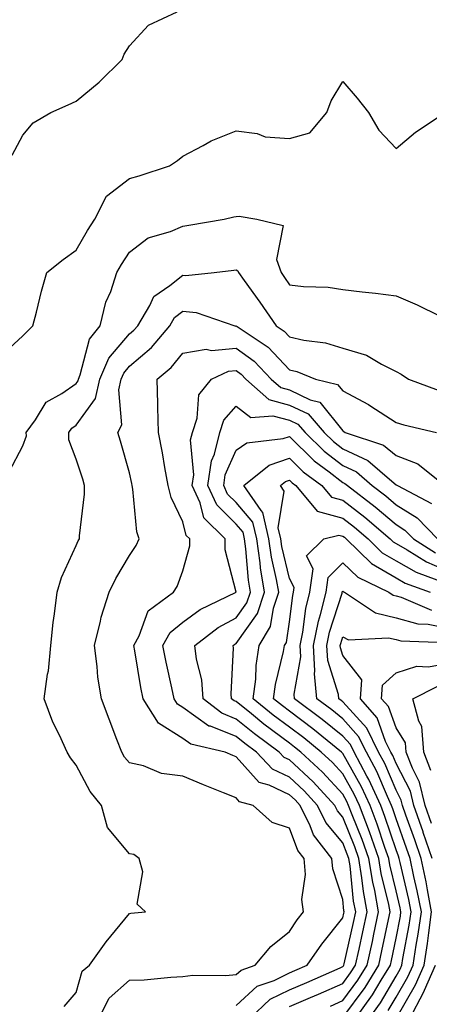
# Model space of a CAD drawing. Units: inches. Extents: x 960563 to 963203, y 7268858 to 7271498.
# Drawn here: x 961897 to 961974, y 7270525 to 7270709 of the extents above; entities that cross this region are included whole.
import ezdxf

# ---------------------------------------------------------------- set-up
doc = ezdxf.new("R2010")
doc.units = ezdxf.units.IN
doc.header["$MEASUREMENT"] = 0
doc.layers.add('Contour_96057268', color=7, linetype='Continuous', true_color=0x1bf512)

msp = doc.modelspace()

# ---------------------------------------------------------------- linework, layer by layer
at = {"layer": 'Contour_96057268'}
for points in [[(961896.06, 7270683.91, 3165), (961898.05, 7270687.7, 3165), (961899.99, 7270689.98, 3165), (961903.31, 7270691.92, 3165), (961906.56, 7270693.41, 3165), (961908.05, 7270694.08, 3165), (961912.34, 7270697.63, 3165), (961916.66, 7270701.92, 3165), (961917.07, 7270702.9, 3165), (961918.05, 7270704.47, 3165), (961921.61, 7270708.36, 3165), (961926.97, 7270710.84, 3165)], [(961893.84, 7270646.13, 3164), (961898.05, 7270650.03, 3164), (961898.98, 7270650.99, 3164), (961899.92, 7270651.92, 3164), (961900.6, 7270654.47, 3164), (961901.53, 7270658.44, 3164), (961902.55, 7270661.92, 3164), (961905.62, 7270664.35, 3164), (961908.05, 7270666.14, 3164), (961910.19, 7270669.78, 3164), (961911.52, 7270671.92, 3164), (961913.72, 7270676.25, 3164), (961918.05, 7270679.53, 3164), (961919.88, 7270680.09, 3164), (961925.55, 7270681.92, 3164), (961927.02, 7270682.95, 3164), (961928.05, 7270683.77, 3164), (961931.87, 7270685.74, 3164), (961933.37, 7270686.6, 3164), (961938.05, 7270688.51, 3164), (961941.96, 7270688.01, 3164), (961943.5, 7270687.37, 3164), (961948.05, 7270687.08, 3164), (961951.84, 7270688.13, 3164), (961955.07, 7270691.92, 3164), (961955.84, 7270694.13, 3164), (961958.05, 7270697.77, 3164), (961960.76, 7270694.63, 3164), (961962.84, 7270691.92, 3164), (961964.78, 7270688.65, 3164), (961968.05, 7270685.21, 3164), (961971.71, 7270688.26, 3164), (961977.22, 7270691.92, 3164)], [(961895.49, 7270624.48, 3163), (961898.05, 7270629.4, 3163), (961898.7, 7270631.27, 3163), (961898.69, 7270631.92, 3163), (961900.39, 7270634.26, 3163), (961902.4, 7270637.57, 3163), (961905.33, 7270639.2, 3163), (961908.05, 7270641.06, 3163), (961908.41, 7270641.56, 3163), (961908.49, 7270641.92, 3163), (961908.82, 7270642.69, 3163), (961910.55, 7270649.42, 3163), (961912.53, 7270651.92, 3163), (961913.63, 7270656.34, 3163), (961914.51, 7270658.38, 3163), (961915.69, 7270661.92, 3163), (961916.57, 7270663.4, 3163), (961918.05, 7270665.75, 3163), (961921.56, 7270668.41, 3163), (961925.76, 7270669.63, 3163), (961928.05, 7270670.63, 3163), (961929.17, 7270670.8, 3163), (961935.78, 7270671.92, 3163), (961937.63, 7270672.34, 3163), (961938.05, 7270672.46, 3163), (961938.62, 7270672.49, 3163), (961941.94, 7270671.92, 3163), (961946.89, 7270670.76, 3163), (961945.62, 7270664.35, 3163), (961946.47, 7270661.92, 3163), (961947.13, 7270661, 3163), (961948.05, 7270659.63, 3163), (961950.66, 7270659.31, 3163), (961955.27, 7270659.14, 3163), (961958.05, 7270658.74, 3163), (961961.67, 7270658.3, 3163), (961964.2, 7270658.07, 3163), (961968.05, 7270657.57, 3163), (961972.01, 7270655.88, 3163), (961976.21, 7270653.76, 3163)], [(961905.8, 7270524.17, 3162), (961908.05, 7270526.8, 3162), (961909.16, 7270530.81, 3162), (961910.56, 7270531.92, 3162), (961913.67, 7270536.3, 3162), (961918.05, 7270541.64, 3162), (961918.29, 7270541.68, 3162), (961921.07, 7270541.92, 3162), (961919.51, 7270543.38, 3162), (961920.55, 7270549.42, 3162), (961919.88, 7270551.92, 3162), (961918.84, 7270552.71, 3162), (961918.05, 7270552.82, 3162), (961913.9, 7270557.77, 3162), (961912.76, 7270561.92, 3162), (961910.67, 7270564.54, 3162), (961908.05, 7270569.49, 3162), (961906.95, 7270570.82, 3162), (961906.32, 7270571.92, 3162), (961904.9, 7270575.07, 3162), (961903.66, 7270577.53, 3162), (961902.01, 7270581.92, 3162), (961902.64, 7270586.51, 3162), (961902.83, 7270587.14, 3162), (961903.27, 7270591.92, 3162), (961903.71, 7270596.26, 3162), (961904, 7270597.87, 3162), (961904.47, 7270601.92, 3162), (961905.28, 7270604.69, 3162), (961908.05, 7270610.67, 3162), (961908.43, 7270611.54, 3162), (961908.65, 7270611.92, 3162), (961908.66, 7270612.53, 3162), (961909.62, 7270620.35, 3162), (961909.63, 7270621.92, 3162), (961909.27, 7270623.14, 3162), (961908.05, 7270626.91, 3162), (961906.67, 7270630.54, 3162), (961906.65, 7270631.92, 3162), (961907.24, 7270632.73, 3162), (961908.05, 7270633.29, 3162), (961911.67, 7270638.3, 3162), (961912.48, 7270641.92, 3162), (961914.15, 7270645.82, 3162), (961918.05, 7270650.38, 3162), (961918.88, 7270651.09, 3162), (961919.58, 7270651.92, 3162), (961921.87, 7270655.74, 3162), (961922.58, 7270657.39, 3162), (961925.62, 7270659.49, 3162), (961928.05, 7270661.41, 3162), (961928.61, 7270661.36, 3162), (961933.89, 7270661.92, 3162), (961937.59, 7270662.38, 3162), (961938.05, 7270662.45, 3162), (961938.36, 7270662.23, 3162), (961938.48, 7270661.92, 3162), (961939.56, 7270660.41, 3162), (961942.5, 7270656.37, 3162), (961945.52, 7270651.92, 3162), (961947.04, 7270650.91, 3162), (961948.05, 7270649.84, 3162), (961950.76, 7270649.21, 3162), (961954.83, 7270648.7, 3162), (961958.05, 7270647.7, 3162), (961962.52, 7270646.39, 3162), (961965.28, 7270644.69, 3162), (961968.05, 7270643.34, 3162), (961968.98, 7270642.85, 3162), (961970.35, 7270641.92, 3162), (961975.95, 7270639.82, 3162)], [(961912.32, 7270521.92, 3161), (961914.22, 7270525.75, 3161), (961918.05, 7270529.1, 3161), (961920.77, 7270529.2, 3161), (961925.81, 7270529.68, 3161), (961928.05, 7270529.77, 3161), (961929.95, 7270530.02, 3161), (961936.11, 7270529.98, 3161), (961938.05, 7270530.17, 3161), (961938.97, 7270531, 3161), (961941.62, 7270531.92, 3161), (961944.57, 7270535.4, 3161), (961948.05, 7270538.25, 3161), (961949.51, 7270540.46, 3161), (961950.68, 7270541.92, 3161), (961950.38, 7270544.25, 3161), (961951.02, 7270548.95, 3161), (961950.78, 7270551.92, 3161), (961949.59, 7270553.46, 3161), (961948.05, 7270557.65, 3161), (961944.8, 7270558.67, 3161), (961941.21, 7270561.92, 3161), (961938.7, 7270562.57, 3161), (961938.05, 7270563.32, 3161), (961935.7, 7270564.27, 3161), (961931.9, 7270565.77, 3161), (961928.05, 7270567.4, 3161), (961924.05, 7270567.92, 3161), (961920.66, 7270569.31, 3161), (961918.05, 7270569.88, 3161), (961917.12, 7270570.99, 3161), (961916.59, 7270571.92, 3161), (961915.68, 7270574.29, 3161), (961914.2, 7270578.07, 3161), (961912.79, 7270581.92, 3161), (961912.11, 7270585.98, 3161), (961912, 7270587.97, 3161), (961911.46, 7270591.92, 3161), (961912.61, 7270596.48, 3161), (961912.74, 7270597.23, 3161), (961914.22, 7270601.92, 3161), (961915.46, 7270604.51, 3161), (961918.05, 7270608.8, 3161), (961919.3, 7270610.67, 3161), (961919.87, 7270611.92, 3161), (961919.39, 7270613.26, 3161), (961918.69, 7270621.28, 3161), (961918.54, 7270621.92, 3161), (961918.46, 7270622.33, 3161), (961918.05, 7270624.3, 3161), (961916.38, 7270630.25, 3161), (961915.86, 7270631.92, 3161), (961916.62, 7270633.35, 3161), (961916.01, 7270639.88, 3161), (961916.47, 7270641.92, 3161), (961916.95, 7270643.02, 3161), (961918.05, 7270644.32, 3161), (961922.14, 7270647.83, 3161), (961925.58, 7270651.92, 3161), (961926.51, 7270653.46, 3161), (961928.05, 7270654.68, 3161), (961930.57, 7270654.44, 3161), (961937.81, 7270651.92, 3161), (961938, 7270651.87, 3161), (961938.05, 7270651.88, 3161), (961938.21, 7270651.76, 3161), (961944.04, 7270647.91, 3161), (961948.05, 7270643.64, 3161), (961949.45, 7270643.32, 3161), (961952.9, 7270641.92, 3161), (961957.06, 7270640.93, 3161), (961958.05, 7270639.7, 3161), (961962.85, 7270637.12, 3161), (961963.12, 7270636.99, 3161), (961968.05, 7270633.8, 3161), (961969.47, 7270633.34, 3161), (961975.61, 7270631.92, 3161)], [(961938.05, 7270524.37, 3160), (961942.01, 7270527.96, 3160), (961945.19, 7270529.06, 3160), (961948.05, 7270530.47, 3160), (961949.07, 7270530.9, 3160), (961951.39, 7270531.92, 3160), (961954.1, 7270535.87, 3160), (961958.05, 7270540.78, 3160), (961958.26, 7270541.71, 3160), (961958.3, 7270541.92, 3160), (961958.26, 7270542.13, 3160), (961958.05, 7270544.23, 3160), (961956.16, 7270550.03, 3160), (961956, 7270551.92, 3160), (961952.52, 7270556.39, 3160), (961951.91, 7270558.06, 3160), (961950.03, 7270561.92, 3160), (961949.09, 7270562.96, 3160), (961948.05, 7270563.91, 3160), (961944.25, 7270565.72, 3160), (961942.35, 7270566.22, 3160), (961938.05, 7270571.03, 3160), (961937.42, 7270571.29, 3160), (961935.97, 7270571.92, 3160), (961929.54, 7270573.41, 3160), (961928.05, 7270574.47, 3160), (961923.45, 7270577.32, 3160), (961920.6, 7270581.92, 3160), (961920.18, 7270584.05, 3160), (961919.06, 7270590.91, 3160), (961918.86, 7270591.92, 3160), (961919.85, 7270593.72, 3160), (961921.53, 7270598.44, 3160), (961926.29, 7270601.92, 3160), (961926.96, 7270603.01, 3160), (961928.05, 7270605.93, 3160), (961929.33, 7270610.64, 3160), (961929.34, 7270611.92, 3160), (961928.68, 7270612.55, 3160), (961928.05, 7270615.14, 3160), (961925.83, 7270619.7, 3160), (961925.31, 7270621.92, 3160), (961924.67, 7270625.3, 3160), (961924.2, 7270628.07, 3160), (961923.45, 7270631.92, 3160), (961923.33, 7270636.64, 3160), (961923.38, 7270637.25, 3160), (961923.24, 7270641.92, 3160), (961925.86, 7270644.11, 3160), (961928.05, 7270646.79, 3160), (961932.42, 7270647.55, 3160), (961933.44, 7270647.31, 3160), (961938.05, 7270647.69, 3160), (961941.41, 7270645.28, 3160), (961944.61, 7270641.92, 3160), (961946.44, 7270640.31, 3160), (961948.05, 7270639.88, 3160), (961951.94, 7270638.03, 3160), (961953.74, 7270637.61, 3160), (961958.05, 7270632.18, 3160), (961958.22, 7270632.09, 3160), (961958.47, 7270631.92, 3160), (961965.66, 7270629.53, 3160), (961968.05, 7270627.56, 3160), (961972.12, 7270625.99, 3160), (961977.19, 7270621.92, 3160)], [(961940.58, 7270521.92, 3159), (961944.44, 7270525.53, 3159), (961948.05, 7270527.31, 3159), (961951.27, 7270528.7, 3159), (961957.57, 7270531.44, 3159), (961958.05, 7270531.65, 3159), (961958.17, 7270531.8, 3159), (961958.24, 7270531.92, 3159), (961958.28, 7270532.15, 3159), (961960.03, 7270539.94, 3159), (961960.46, 7270541.92, 3159), (961960.08, 7270543.95, 3159), (961959.41, 7270550.56, 3159), (961959.19, 7270551.92, 3159), (961958.89, 7270552.76, 3159), (961958.05, 7270554.86, 3159), (961954.85, 7270558.72, 3159), (961953.29, 7270561.92, 3159), (961950.77, 7270564.64, 3159), (961948.05, 7270567.18, 3159), (961944.84, 7270568.71, 3159), (961941.85, 7270571.92, 3159), (961939.65, 7270573.52, 3159), (961938.05, 7270574.82, 3159), (961933.22, 7270576.75, 3159), (961932.94, 7270576.81, 3159), (961928.05, 7270580.29, 3159), (961927.04, 7270580.91, 3159), (961926.42, 7270581.92, 3159), (961926.01, 7270583.96, 3159), (961924.92, 7270588.79, 3159), (961924.32, 7270591.92, 3159), (961925.64, 7270594.33, 3159), (961928.05, 7270596.32, 3159), (961931.29, 7270598.68, 3159), (961938.04, 7270601.91, 3159), (961938.05, 7270601.92, 3159), (961938.05, 7270601.95, 3159), (961935.99, 7270609.86, 3159), (961936, 7270611.92, 3159), (961931.98, 7270615.85, 3159), (961931.27, 7270618.7, 3159), (961929.81, 7270621.92, 3159), (961930.09, 7270623.96, 3159), (961929.48, 7270630.49, 3159), (961929.83, 7270631.92, 3159), (961930.74, 7270634.61, 3159), (961931.03, 7270638.94, 3159), (961933.41, 7270641.92, 3159), (961936.59, 7270643.38, 3159), (961938.05, 7270643.51, 3159), (961938.98, 7270642.85, 3159), (961939.86, 7270641.92, 3159), (961944.2, 7270638.07, 3159), (961948.05, 7270637.05, 3159), (961951.53, 7270635.4, 3159), (961954.57, 7270631.92, 3159), (961956.32, 7270630.19, 3159), (961958.05, 7270628.85, 3159), (961962.76, 7270626.63, 3159), (961967.23, 7270622.74, 3159), (961968.05, 7270622.07, 3159), (961968.16, 7270622.03, 3159), (961968.28, 7270621.92, 3159), (961974.7, 7270618.57, 3159)], [(961948.05, 7270524.16, 3158), (961951.98, 7270525.85, 3158), (961953.48, 7270526.49, 3158), (961958.05, 7270528.46, 3158), (961959.51, 7270530.46, 3158), (961960.42, 7270531.92, 3158), (961961.09, 7270534.96, 3158), (961961.81, 7270538.16, 3158), (961962.61, 7270541.92, 3158), (961961.91, 7270545.78, 3158), (961961.64, 7270548.33, 3158), (961961.07, 7270551.92, 3158), (961960.28, 7270554.15, 3158), (961958.05, 7270559.69, 3158), (961957.04, 7270560.91, 3158), (961956.56, 7270561.92, 3158), (961952.47, 7270566.34, 3158), (961948.05, 7270570.46, 3158), (961947.06, 7270570.93, 3158), (961946.14, 7270571.92, 3158), (961941.47, 7270575.34, 3158), (961938.05, 7270578.1, 3158), (961935.33, 7270579.2, 3158), (961931.87, 7270581.92, 3158), (961931.58, 7270585.45, 3158), (961930.61, 7270589.36, 3158), (961930.31, 7270591.92, 3158), (961934.69, 7270595.28, 3158), (961938.05, 7270597.12, 3158), (961940.04, 7270599.93, 3158), (961940.72, 7270601.92, 3158), (961940.34, 7270604.21, 3158), (961939.89, 7270610.08, 3158), (961939.62, 7270611.92, 3158), (961939.33, 7270613.2, 3158), (961938.05, 7270614.7, 3158), (961934.42, 7270618.29, 3158), (961932.76, 7270621.92, 3158), (961933.4, 7270626.57, 3158), (961933.98, 7270627.85, 3158), (961934.97, 7270631.92, 3158), (961935.75, 7270634.22, 3158), (961938.05, 7270636.83, 3158), (961940.81, 7270634.68, 3158), (961944.92, 7270635.05, 3158), (961948.05, 7270634.22, 3158), (961949.61, 7270633.48, 3158), (961950.98, 7270631.92, 3158), (961954.52, 7270628.39, 3158), (961958.05, 7270625.69, 3158), (961960.61, 7270624.48, 3158), (961963.55, 7270621.92, 3158), (961966.11, 7270619.98, 3158), (961968.05, 7270618.32, 3158), (961972, 7270615.87, 3158), (961975.79, 7270611.92, 3158)], [(961955.71, 7270524.26, 3157), (961958.05, 7270525.28, 3157), (961960.87, 7270529.1, 3157), (961962.61, 7270531.92, 3157), (961963.59, 7270536.38, 3157), (961963.87, 7270537.74, 3157), (961964.76, 7270541.92, 3157), (961964.03, 7270545.94, 3157), (961963.65, 7270547.52, 3157), (961962.94, 7270551.92, 3157), (961961.66, 7270555.53, 3157), (961959.81, 7270560.16, 3157), (961959.13, 7270561.92, 3157), (961958.79, 7270562.66, 3157), (961958.05, 7270563.99, 3157), (961954.25, 7270568.12, 3157), (961950.16, 7270571.92, 3157), (961949, 7270572.87, 3157), (961948.05, 7270573.58, 3157), (961943.26, 7270577.13, 3157), (961940.9, 7270579.07, 3157), (961938.05, 7270581.38, 3157), (961937.67, 7270581.54, 3157), (961937.18, 7270581.92, 3157), (961937.1, 7270582.87, 3157), (961937.52, 7270591.39, 3157), (961937.46, 7270591.92, 3157), (961937.8, 7270592.17, 3157), (961938.05, 7270592.32, 3157), (961942.03, 7270597.94, 3157), (961943.38, 7270601.92, 3157), (961942.61, 7270606.48, 3157), (961942.54, 7270607.43, 3157), (961941.9, 7270611.92, 3157), (961941.17, 7270615.05, 3157), (961938.05, 7270618.73, 3157), (961936.44, 7270620.31, 3157), (961935.71, 7270621.92, 3157), (961936, 7270623.97, 3157), (961938.05, 7270628.56, 3157), (961940.03, 7270629.94, 3157), (961946.88, 7270630.75, 3157), (961948.05, 7270631.15, 3157), (961952.68, 7270626.55, 3157), (961955.49, 7270624.48, 3157), (961958.05, 7270622.52, 3157), (961958.45, 7270622.32, 3157), (961958.92, 7270621.92, 3157), (961964.1, 7270617.97, 3157), (961968.05, 7270614.61, 3157), (961969.71, 7270613.58, 3157), (961971.3, 7270611.92, 3157), (961975.46, 7270609.33, 3157)], [(961958.05, 7270522.1, 3156), (961962.22, 7270527.75, 3156), (961964.8, 7270531.92, 3156), (961965.38, 7270534.59, 3156), (961966.6, 7270540.47, 3156), (961966.92, 7270541.92, 3156), (961966.66, 7270543.31, 3156), (961965.27, 7270549.14, 3156), (961964.83, 7270551.92, 3156), (961963.05, 7270556.92, 3156), (961961.15, 7270561.92, 3156), (961960.17, 7270564.04, 3156), (961958.05, 7270567.82, 3156), (961956.09, 7270569.96, 3156), (961953.97, 7270571.92, 3156), (961950.71, 7270574.58, 3156), (961948.05, 7270576.59, 3156), (961944.98, 7270578.85, 3156), (961941.24, 7270581.92, 3156), (961941.71, 7270585.58, 3156), (961941.8, 7270588.17, 3156), (961942.39, 7270591.92, 3156), (961944.51, 7270595.46, 3156), (961945.03, 7270598.9, 3156), (961946.05, 7270601.92, 3156), (961945.64, 7270604.33, 3156), (961944.65, 7270608.52, 3156), (961944.16, 7270611.92, 3156), (961943.02, 7270616.89, 3156), (961942.71, 7270617.26, 3156), (961939.48, 7270621.92, 3156), (961944.23, 7270625.74, 3156), (961948.05, 7270627.05, 3156), (961950.62, 7270624.49, 3156), (961954.1, 7270621.92, 3156), (961955.9, 7270619.77, 3156), (961958.05, 7270619.19, 3156), (961962.15, 7270616.02, 3156), (961966.93, 7270611.92, 3156), (961967.49, 7270611.36, 3156), (961968.05, 7270611.04, 3156), (961970.09, 7270609.88, 3156), (961973.73, 7270607.6, 3156), (961978.05, 7270605.72, 3156)], [(961960.44, 7270521.92, 3155), (961963.62, 7270526.35, 3155), (961965.27, 7270529.14, 3155), (961966.99, 7270531.92, 3155), (961967.18, 7270532.79, 3155), (961968.05, 7270536.99, 3155), (961968.84, 7270541.13, 3155), (961968.96, 7270541.92, 3155), (961968.81, 7270542.68, 3155), (961968.05, 7270545.89, 3155), (961966.89, 7270550.76, 3155), (961966.7, 7270551.92, 3155), (961965.96, 7270554.01, 3155), (961964.51, 7270558.38, 3155), (961963.16, 7270561.92, 3155), (961961.54, 7270565.41, 3155), (961958.05, 7270571.65, 3155), (961957.92, 7270571.79, 3155), (961957.78, 7270571.92, 3155), (961952.42, 7270576.3, 3155), (961948.05, 7270579.59, 3155), (961946.71, 7270580.58, 3155), (961945.07, 7270581.92, 3155), (961945.4, 7270584.57, 3155), (961946.94, 7270590.81, 3155), (961947.11, 7270591.92, 3155), (961947.46, 7270592.51, 3155), (961948.05, 7270596.36, 3155), (961948.66, 7270601.31, 3155), (961948.81, 7270601.92, 3155), (961948.93, 7270602.8, 3155), (961948.05, 7270604.51, 3155), (961946.63, 7270610.5, 3155), (961946.43, 7270611.92, 3155), (961945.95, 7270614.02, 3155), (961947.04, 7270620.91, 3155), (961946.34, 7270621.92, 3155), (961947.29, 7270622.68, 3155), (961948.05, 7270622.95, 3155), (961948.56, 7270622.43, 3155), (961949.25, 7270621.92, 3155), (961953.26, 7270617.13, 3155), (961958.05, 7270615.83, 3155), (961960.25, 7270614.12, 3155), (961962.82, 7270611.92, 3155), (961965.46, 7270609.33, 3155), (961968.05, 7270607.82, 3155), (961971.81, 7270605.68, 3155), (961975.71, 7270604.26, 3155)], [(961962.98, 7270521.92, 3154), (961965.09, 7270524.88, 3154), (961968.05, 7270529.88, 3154), (961968.8, 7270531.17, 3154), (961969.12, 7270531.92, 3154), (961969.32, 7270533.19, 3154), (961970.52, 7270539.45, 3154), (961970.87, 7270541.92, 3154), (961970.41, 7270544.28, 3154), (961968.78, 7270551.19, 3154), (961968.64, 7270551.92, 3154), (961968.49, 7270552.36, 3154), (961968.05, 7270553.57, 3154), (961965.96, 7270559.83, 3154), (961965.17, 7270561.92, 3154), (961962.91, 7270566.78, 3154), (961962.56, 7270567.41, 3154), (961960.18, 7270571.92, 3154), (961959.47, 7270573.34, 3154), (961958.05, 7270574.92, 3154), (961954.17, 7270578.04, 3154), (961948.98, 7270581.92, 3154), (961948.9, 7270582.77, 3154), (961950.17, 7270589.8, 3154), (961950.06, 7270591.92, 3154), (961950.56, 7270594.43, 3154), (961951.11, 7270598.86, 3154), (961951.85, 7270601.92, 3154), (961952.46, 7270606.33, 3154), (961951.22, 7270608.75, 3154), (961954.49, 7270611.92, 3154), (961957.32, 7270612.65, 3154), (961958.05, 7270612.46, 3154), (961958.35, 7270612.22, 3154), (961958.7, 7270611.92, 3154), (961963.43, 7270607.3, 3154), (961968.05, 7270604.6, 3154), (961969.76, 7270603.63, 3154), (961974.46, 7270601.92, 3154)], [(961966.58, 7270523.39, 3153), (961968.05, 7270525.9, 3153), (961970.26, 7270529.71, 3153), (961971.22, 7270531.92, 3153), (961971.8, 7270535.67, 3153), (961972.2, 7270537.77, 3153), (961972.79, 7270541.92, 3153), (961972.02, 7270545.89, 3153), (961971.39, 7270548.58, 3153), (961970.7, 7270551.92, 3153), (961970.02, 7270553.89, 3153), (961968.05, 7270559.39, 3153), (961967.42, 7270561.29, 3153), (961967.18, 7270561.92, 3153), (961966.42, 7270563.55, 3153), (961964.4, 7270568.27, 3153), (961962.47, 7270571.92, 3153), (961961, 7270574.87, 3153), (961958.05, 7270578.14, 3153), (961955.96, 7270579.83, 3153), (961953.15, 7270581.92, 3153), (961952.73, 7270586.6, 3153), (961952.83, 7270587.14, 3153), (961952.56, 7270591.92, 3153), (961953.48, 7270596.49, 3153), (961953.88, 7270597.75, 3153), (961954.9, 7270601.92, 3153), (961955.28, 7270604.69, 3153), (961958.05, 7270607.45, 3153), (961960.85, 7270604.72, 3153), (961966.66, 7270601.92, 3153), (961967.49, 7270601.36, 3153), (961968.05, 7270601.24, 3153), (961969.01, 7270600.96, 3153), (961974.67, 7270598.54, 3153)], [(961968.05, 7270521.92, 3152), (961971.71, 7270528.26, 3152), (961973.31, 7270531.92, 3152), (961973.95, 7270536.02, 3152), (961974.15, 7270538.02, 3152), (961974.71, 7270541.92, 3152), (961973.91, 7270546.06, 3152), (961973.67, 7270547.54, 3152), (961972.76, 7270551.92, 3152), (961971.56, 7270555.43, 3152), (961969.89, 7270560.08, 3152), (961969.24, 7270561.92, 3152), (961969.02, 7270562.89, 3152), (961968.05, 7270564.75, 3152), (961965.9, 7270569.77, 3152), (961964.77, 7270571.92, 3152), (961962.53, 7270576.4, 3152), (961958.05, 7270581.36, 3152), (961957.74, 7270581.61, 3152), (961957.33, 7270581.92, 3152), (961957.25, 7270582.72, 3152), (961955.23, 7270589.1, 3152), (961955.07, 7270591.92, 3152), (961955.57, 7270594.4, 3152), (961957.9, 7270601.77, 3152), (961957.94, 7270601.92, 3152), (961957.95, 7270602.02, 3152), (961958.05, 7270602.12, 3152), (961958.15, 7270602.02, 3152), (961958.35, 7270601.92, 3152), (961964.16, 7270598.03, 3152), (961968.05, 7270597.14, 3152), (961972.1, 7270595.97, 3152), (961974.06, 7270595.91, 3152), (961978.05, 7270595.14, 3152)], [(961974.82, 7270551.92, 3151), (961973.14, 7270556.83, 3151), (961973.09, 7270556.96, 3151), (961971.36, 7270561.92, 3151), (961970.72, 7270564.59, 3151), (961968.05, 7270569.75, 3151), (961967.4, 7270571.27, 3151), (961967.05, 7270571.92, 3151), (961966.07, 7270573.9, 3151), (961964.46, 7270578.33, 3151), (961961.34, 7270581.92, 3151), (961961.62, 7270585.49, 3151), (961958.05, 7270590.06, 3151), (961957.6, 7270591.47, 3151), (961957.58, 7270591.92, 3151), (961957.66, 7270592.31, 3151), (961958.05, 7270593.55, 3151), (961959.14, 7270593.01, 3151), (961966.59, 7270593.38, 3151), (961968.05, 7270593.05, 3151), (961968.93, 7270592.8, 3151), (961977.46, 7270592.51, 3151)], [(961974.66, 7270558.53, 3150), (961973.47, 7270561.92, 3150), (961972.42, 7270566.3, 3150), (961971.09, 7270568.88, 3150), (961969.94, 7270571.92, 3150), (961969.8, 7270573.67, 3150), (961968.05, 7270576.45, 3150), (961966.59, 7270580.46, 3150), (961965.33, 7270581.92, 3150), (961965.52, 7270584.45, 3150), (961968.05, 7270586.78, 3150), (961971.96, 7270588.01, 3150), (961974.04, 7270587.91, 3150), (961978.05, 7270588.62, 3150)], [(961974.58, 7270568.45, 3149), (961973.27, 7270571.92, 3149), (961972.87, 7270576.74, 3149), (961972.28, 7270577.69, 3149), (961971.21, 7270581.92, 3149), (961975.75, 7270584.22, 3149)], [(961970.59, 7270521.92, 3151), (961973.18, 7270526.79, 3151), (961973.34, 7270527.21, 3151), (961975.41, 7270531.92, 3151)]]:
    msp.add_polyline3d(points, dxfattribs=at)

doc.saveas('drawing.dxf')
